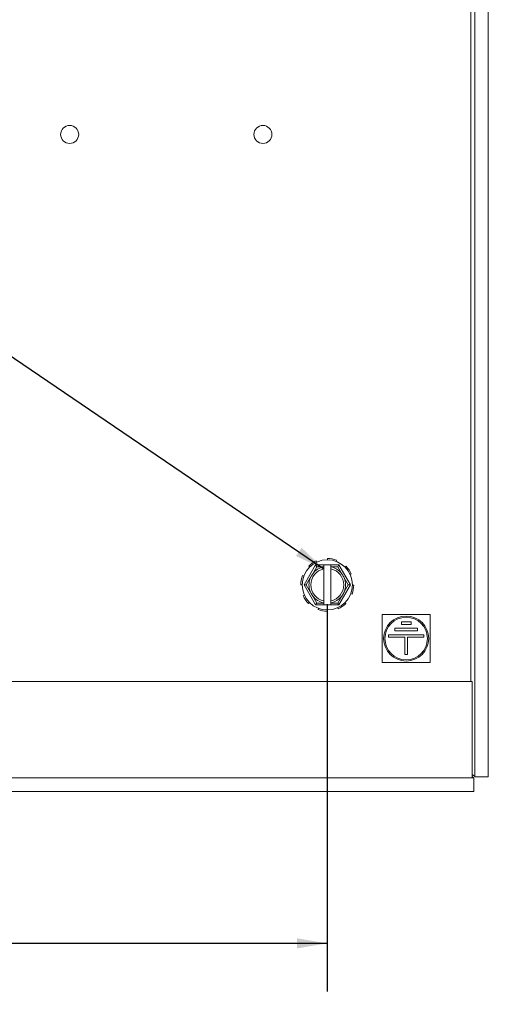
# Paper-space layout 'TECH DRAWING BOX' of a CAD drawing. Units: inches. Extents: x 1.5 to 49.6, y 0.7 to 32.4.
# Drawn here: x 18.9 to 22.5, y 8.1 to 15.8 of the extents above; entities that cross this region are included whole.
import ezdxf

# ---------------------------------------------------------------- set-up
doc = ezdxf.new("R2010")
doc.units = ezdxf.units.IN
doc.header["$MEASUREMENT"] = 0
doc.layers.add('LAYER_1', color=160, linetype='Continuous')
doc.styles.add('SLDTEXTSTYLE0', font='TXT', dxfattribs={"width": 0.75})
doc.dimstyles.new('SLDDIMSTYLE6', dxfattribs={"dimtxt": 0.3125, "dimasz": 0.234, "dimexe": 0, "dimexo": 0.0625, "dimgap": 0.078125, "dimtad": 0, "dimtih": 1, "dimtoh": 1, "dimlfac": 1.5, "dimrnd": 1e-09, "dimzin": 4, "dimdsep": 46, "dimtxsty": 'SLDTEXTSTYLE0', "dimsah": 1, "dimcen": 0.09, "dimadec": 0, "dimazin": 1, "dimtfac": 1, "dimtofl": 0, "dimtmove": 0, "dimatfit": 3, "dimfxl": 0, "dimfrac": 2, "dimtolj": 1, "dimtzin": 12, "dimarcsym": 0})

# ---------------------------------------------------------------- blocks, each defined once
blk = doc.blocks.new('_D_17')
at = {"layer": 'LAYER_1', "ltscale": 3}
for p, q in [((9.2722, 11.2107), (9.2722, 8.1997)), ((21.2722, 11.2107), (21.2722, 8.1997)), ((14.4613, 9.006), (14.4613, 8.6097)), ((14.4613, 9.006), (14.5142, 9.006)), ((15.6907, 9.006), (15.6377, 9.006)), ((15.6907, 9.006), (15.6907, 8.6097)), ((9.2722, 8.5747), (14.1148, 8.5747)), ((14.4613, 8.6097), (14.5142, 8.6097)), ((15.6907, 8.6097), (15.6377, 8.6097)), ((21.2722, 8.5747), (16.0371, 8.5747))]:
    blk.add_line(p, q, dxfattribs=at)
for points in [[(9.2722, 8.5747), (9.5062, 8.5357), (9.5062, 8.6137)], [(21.2722, 8.5747), (21.0382, 8.6137), (21.0382, 8.5357)]]:
    blk.add_solid(points, dxfattribs=at)
at = {"layer": 'LAYER_1', "ltscale": 3, "char_height": 0.3125, "attachment_point": 1, "style": 'SLDTEXTSTYLE0'}
for s, insert in [('304.8', (14.5672, 8.9775)), ('12.00', (14.5672, 8.5112))]:
    blk.add_mtext(s, dxfattribs=dict(at, insert=insert))

psp = doc.layouts.new('TECH DRAWING BOX')

# ---------------------------------------------------------------- linework, layer by layer
at = {"color": 7, "linetype": 'Continuous', "lineweight": 15, "ltscale": 3}
for p, q in [((22.41761, 9.86772), (22.41761, 20.14438)), ((22.52221, 9.86772), (22.52221, 20.14438)), ((21.27332, 11.56565), (21.27326, 11.55565)), ((21.09179, 11.36065), (21.182, 11.5169)), ((21.12804, 11.50639), (21.13507, 11.49928)), ((21.19066, 11.5019), (21.1593, 11.44759)), ((21.19066, 11.5019), (21.182, 11.5169)), ((21.182, 11.5169), (21.24471, 11.5169)), ((21.19133, 11.53809), (21.18707, 11.54714)), ((21.24471, 11.5019), (21.19066, 11.5019)), ((21.24471, 11.5169), (21.24471, 11.5019)), ((21.24471, 11.5169), (21.29971, 11.5169)), ((21.24471, 11.5019), (21.24471, 11.50047)), ((21.24471, 11.48515), (21.24471, 11.23615)), ((21.29971, 11.5169), (21.36242, 11.5169)), ((21.29971, 11.5019), (21.29971, 11.5169)), ((21.35376, 11.5019), (21.29971, 11.5019)), ((21.29971, 11.50047), (21.29971, 11.5019)), ((21.29971, 11.23615), (21.29971, 11.48515)), ((21.34049, 11.54331), (21.34387, 11.55272)), ((21.36242, 11.5169), (21.35376, 11.5019)), ((21.38512, 11.44759), (21.35376, 11.5019)), ((21.36242, 11.5169), (21.45263, 11.36065)), ((21.41795, 11.50482), (21.41084, 11.49779)), ((21.08955, 11.42893), (21.08014, 11.43232)), ((21.14047, 11.41497), (21.10911, 11.36065)), ((21.43531, 11.36065), (21.40395, 11.41497)), ((21.44965, 11.44153), (21.45869, 11.44579)), ((21.06721, 11.36176), (21.07721, 11.36171)), ((21.10911, 11.36065), (21.09179, 11.36065)), ((21.182, 11.2044), (21.09179, 11.36065)), ((21.10911, 11.36065), (21.14047, 11.30634)), ((21.45263, 11.36065), (21.36242, 11.2044)), ((21.40395, 11.30634), (21.43531, 11.36065)), ((21.45263, 11.36065), (21.43531, 11.36065)), ((21.47721, 11.35955), (21.46721, 11.3596)), ((21.09477, 11.27978), (21.08572, 11.27552)), ((21.1593, 11.27372), (21.19066, 11.2194)), ((21.35376, 11.2194), (21.38512, 11.27372)), ((21.45486, 11.29238), (21.46428, 11.28899)), ((21.12647, 11.21648), (21.13358, 11.22351)), ((21.19066, 11.2194), (21.182, 11.2044)), ((21.24471, 11.2044), (21.182, 11.2044)), ((21.19066, 11.2194), (21.24471, 11.2194)), ((21.20393, 11.178), (21.20055, 11.16859)), ((21.24471, 11.22083), (21.24471, 11.2194)), ((21.24471, 11.2194), (21.24471, 11.2044)), ((21.29971, 11.2044), (21.24471, 11.2044)), ((21.29971, 11.2194), (21.29971, 11.22083)), ((21.29971, 11.2194), (21.35376, 11.2194)), ((21.29971, 11.2044), (21.29971, 11.2194)), ((21.36242, 11.2044), (21.29971, 11.2044)), ((21.35309, 11.18322), (21.35735, 11.17417)), ((21.36242, 11.2044), (21.35376, 11.2194)), ((21.41638, 11.21492), (21.40935, 11.22202)), ((21.2711, 11.15566), (21.27116, 11.16566)), ((22.07221, 11.13105), (21.69721, 11.13105)), ((21.69721, 11.13105), (21.69721, 10.75605)), ((22.07221, 10.75605), (22.07221, 11.13105)), ((21.79721, 11.02355), (21.79721, 11.00355)), ((21.97221, 11.02355), (21.79721, 11.02355)), ((21.84721, 11.07355), (21.84721, 11.05355)), ((21.92221, 11.07355), (21.84721, 11.07355)), ((21.84721, 11.05355), (21.92221, 11.05355)), ((21.92221, 11.05355), (21.92221, 11.07355)), ((21.97221, 11.00355), (21.97221, 11.02355)), ((21.74721, 10.97355), (21.74721, 10.95355)), ((22.02221, 10.97355), (21.74721, 10.97355)), ((21.74721, 10.95355), (21.87471, 10.95355)), ((21.79721, 11.00355), (21.97221, 11.00355)), ((21.87471, 10.95355), (21.87471, 10.81855)), ((21.89471, 10.95355), (22.02221, 10.95355)), ((21.89471, 10.81855), (21.89471, 10.95355)), ((22.02221, 10.95355), (22.02221, 10.97355)), ((21.87471, 10.81855), (21.89471, 10.81855)), ((21.69721, 10.75605), (22.07221, 10.75605)), ((8.14721, 10.61065), (22.39721, 10.61065)), ((22.39721, 9.86065), (22.39721, 10.61065)), ((8.13388, 9.86065), (22.41054, 9.86065)), ((22.41054, 9.86065), (22.41054, 9.75605)), ((22.41761, 9.86772), (22.52221, 9.86772)), ((8.13388, 9.75605), (22.41054, 9.75605))]:
    psp.add_line(p, q, dxfattribs=at)
at = {"color": 8, "linetype": 'Continuous', "lineweight": 15, "ltscale": 3}
psp.add_line((22.38636, 20.1202), (22.38636, 10.61065), dxfattribs=at)
at = {"color": 7, "linetype": 'Continuous', "lineweight": 15, "ltscale": 9}
for centre, radius in [((19.27221, 14.86065), 0.07), ((20.77221, 14.86065), 0.07), ((21.27221, 11.36065), 0.195), ((21.88471, 10.94355), 0.175), ((21.88471, 10.94355), 0.165)]:
    psp.add_circle(centre, radius, dxfattribs=at)
for radius, start, end in [(0.205, 69.538497, 89.690459), (0.205, 114.538497, 134.690459), (0.1275, 102.455793, 257.544207), (0.1425, 101.126888, 142.40543), (0.1425, 37.59457, 78.873112), (0.1275, 282.455793, 77.544207), (0.205, 24.538497, 44.690459), (0.205, 159.538497, 179.690459), (0.1425, 157.59457, 202.40543), (0.1425, 337.59457, 22.40543), (0.205, 339.538497, 359.690459), (0.205, 204.538497, 224.690459), (0.1425, 217.59457, 258.873112), (0.1425, 281.126888, 322.40543), (0.205, 294.538497, 314.690459), (0.205, 249.538497, 269.690459)]:
    psp.add_arc((21.27221, 11.36065), radius, start, end, dxfattribs=at)
at = {"color": 7, "linetype": 'Continuous', "lineweight": 15, "ltscale": 3}
for points, knots in [([(21.24471, 11.50047), (21.24471, 11.49873), (21.24471, 11.49523), (21.24471, 11.49058), (21.24471, 11.48711), (21.24471, 11.48538), (21.24471, 11.48521), (21.24471, 11.48515)], [0, 0, 0, 0, 0.220281, 0.4406093, 0.6593329, 0.8737072, 1, 1, 1, 1]), ([(21.29971, 11.48515), (21.29971, 11.48532), (21.29971, 11.48565), (21.29971, 11.4882), (21.29971, 11.49198), (21.29971, 11.4963), (21.29971, 11.49924), (21.29971, 11.50047)], [0, 0, 0, 0, 0.2088365, 0.4175908, 0.6286656, 0.8443541, 1, 1, 1, 1]), ([(21.1593, 11.44759), (21.15922, 11.44747), (21.15358, 11.43903), (21.14768, 11.42909), (21.14206, 11.41817), (21.14099, 11.41602), (21.14053, 11.41509), (21.14047, 11.41497)], [0, 0, 0, 0, 0.01122007, 0.80851404, 0.91755813, 0.98877993, 1, 1, 1, 1]), ([(21.38512, 11.44759), (21.3852, 11.44747), (21.38577, 11.44661), (21.3871, 11.4446), (21.39374, 11.43428), (21.3994, 11.4242), (21.40389, 11.41509), (21.40395, 11.41497)], [0, 0, 0, 0, 0.0112201, 0.0824413, 0.1914837, 0.9887777, 1, 1, 1, 1]), ([(21.1593, 11.27372), (21.15922, 11.27384), (21.15865, 11.2747), (21.15732, 11.2767), (21.15068, 11.28703), (21.14502, 11.2971), (21.14053, 11.30621), (21.14047, 11.30634)], [0, 0, 0, 0, 0.01122007, 0.08244125, 0.19148369, 0.98877766, 1, 1, 1, 1]), ([(21.40395, 11.30634), (21.40389, 11.30621), (21.40343, 11.30528), (21.40236, 11.30313), (21.39674, 11.29222), (21.39084, 11.28228), (21.3852, 11.27384), (21.38512, 11.27372)], [0, 0, 0, 0, 0.0112201, 0.0824419, 0.191486, 0.9887799, 1, 1, 1, 1]), ([(21.24471, 11.23615), (21.24471, 11.23599), (21.24471, 11.23566), (21.24471, 11.2331), (21.24471, 11.22933), (21.24471, 11.225), (21.24471, 11.22206), (21.24471, 11.22083)], [0, 0, 0, 0, 0.2088365, 0.4175908, 0.6286656, 0.8443541, 1, 1, 1, 1]), ([(21.29971, 11.22083), (21.29971, 11.22258), (21.29971, 11.22608), (21.29971, 11.23073), (21.29971, 11.2342), (21.29971, 11.23593), (21.29971, 11.23609), (21.29971, 11.23615)], [0, 0, 0, 0, 0.220281, 0.4406093, 0.6593329, 0.8737072, 1, 1, 1, 1]), ([(22.39721, 9.88642), (22.39758, 9.88623), (22.40196, 9.88403), (22.40889, 9.87981), (22.41622, 9.87377), (22.41715, 9.86974), (22.41761, 9.86772)], [0, 0, 0, 0, 0.0299809, 0.3533206, 0.6766603, 1, 1, 1, 1]), ([(22.41054, 9.86065), (22.40852, 9.86117), (22.40449, 9.8622), (22.40005, 9.86702), (22.39762, 9.87118), (22.39721, 9.87188)], [0, 0, 0, 0, 0.4535047, 0.9070093, 1, 1, 1, 1])]:
    psp.add_open_spline(points, degree=3, knots=knots, dxfattribs=at)
at = {"layer": 'LAYER_1', "color": 160, "ltscale": 3, "true_color": 0x0040ff}
psp.add_line((15.15182, 15.6299), (21.24471, 11.48515), dxfattribs=at)
psp.add_solid([(21.24471, 11.48515), (21.07317, 11.64901), (21.0293, 11.58452)], dxfattribs=at)

# ---------------------------------------------------------------- dimensions: what is measured, and where the dimension line sits
at = {"layer": 'LAYER_1', "ltscale": 3}
dim = psp.add_linear_dim(base=(21.27221, 8.57469), p1=(9.27221, 11.36065), p2=(21.27221, 11.36065), dimstyle='SLDDIMSTYLE6', dxfattribs=at)
dim.commit()
dim.dimension.update_dxf_attribs({"geometry": '_D_17', "text_midpoint": (15.07595, 8.57469), "dimtype": 160})

doc.saveas('drawing.dxf')
